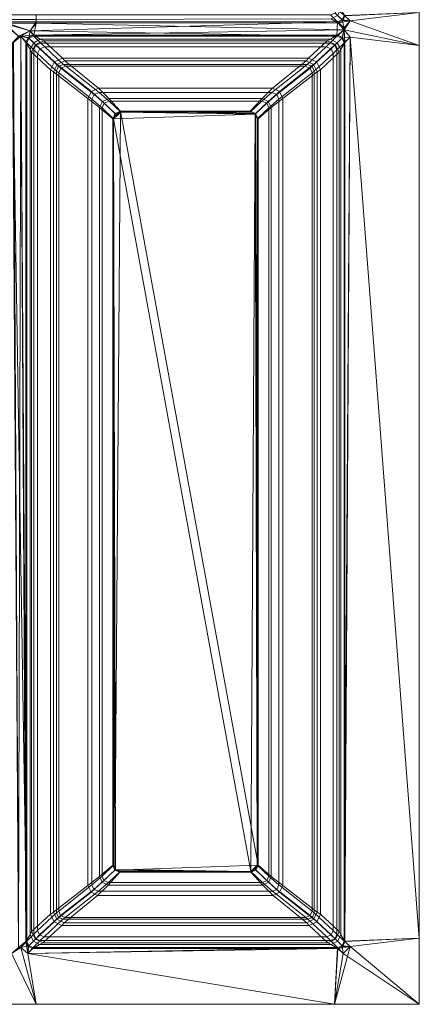
# Model space of a CAD drawing. Extents: x 0 to 840, y -450 to 0.
# Drawn here: x 719 to 840, y -450 to -152 of the extents above; entities that cross this region are included whole.
import ezdxf

# ---------------------------------------------------------------- set-up
doc = ezdxf.new("R2010")
doc.units = 0
doc.header["$LTSCALE"] = 500
doc.header["$MEASUREMENT"] = 0
doc.layers.add('CLASSICO', color=7, linetype='Continuous')

msp = doc.modelspace()

# ---------------------------------------------------------------- linework, layer by layer
at = {"layer": 'CLASSICO', "lineweight": 15}
for points in [[(817.33, -150.56, 2.11), (815.19, -148.48, 1.28), (814.62, -149.8, 1.28), (816.76, -151.88, 2.11)], [(817.59, -150.63, 0.13), (816.95, -152.07, 0.13), (815.32, -150.52, -0.45), (816.33, -148.71, -0.34)], [(714.1, -152.43, 2.11), (724.1, -152.43, 2.11), (724.05, -150.35, 1.28), (714.06, -150.35, 1.28)], [(714.1, -152.81, 0.15), (714.06, -151.71, -0.19), (724.05, -151.71, -0.19), (724.1, -152.81, 0.15)], [(724.1, -152.43, 2.11), (815.38, -152.43, 2.11), (813.23, -150.35, 1.28), (724.05, -150.35, 1.28)], [(724.1, -152.81, 0.15), (724.05, -151.71, -0.19), (813.46, -151.54, -0.31), (815.44, -152.7, 0.13)], [(816.76, -151.88, 2.11), (814.62, -149.8, 1.28), (813.23, -150.35, 1.28), (815.38, -152.43, 2.11)], [(816.95, -152.07, 0.13), (815.44, -152.7, 0.13), (813.46, -151.54, -0.31), (815.32, -150.52, -0.45)], [(817.33, -154.27, 2.11), (816.76, -151.88, 2.11), (815.38, -152.43, 2.11), (817.33, -154.27, 2.11)], [(816.76, -151.88, 2.11), (819.15, -152.13, 2.11), (817.33, -150.56, 2.11), (816.76, -151.88, 2.11)], [(819.15, -152.13, 2.11), (816.76, -151.88, 2.11), (817.33, -154.27, 2.11), (819.15, -152.13, 2.11)], [(819.15, -152.13, 0.11), (816.95, -152.07, 0.13), (817.59, -150.63, 0.13), (819.15, -152.13, 0.11)], [(840.14, -149.58, 2.11), (817.33, -150.56, 2.11), (819.15, -152.13, 2.11), (840.14, -149.58, 2.11)], [(817.59, -150.63, 0.13), (840.14, -149.58, 0.11), (819.15, -152.13, 0.11), (817.59, -150.63, 0.13)], [(819.15, -152.13, 2.11), (840.14, -159.59, 2.11), (840.14, -149.58, 2.11), (819.15, -152.13, 2.11)], [(840.14, -159.59, 0.11), (819.15, -152.13, 0.11), (840.14, -149.58, 0.11), (840.14, -159.59, 0.11)], [(840.14, -149.58, 2.11), (840.14, -159.59, 2.11), (840.14, -159.59, 0.11), (840.14, -149.58, 0.11)], [(714.1, -152.43, 2.11), (722.27, -155.21, 2.11), (724.1, -152.43, 2.11), (714.1, -152.43, 2.11)], [(722.27, -155.21, 2.11), (714.1, -152.43, 2.11), (718.79, -156.75, 2.11), (722.27, -155.21, 2.11)], [(722.27, -155.21, 0.11), (714.1, -152.81, 0.15), (724.1, -152.81, 0.15), (722.27, -155.21, 0.11)], [(714.1, -152.81, 0.15), (722.27, -155.21, 0.11), (718.79, -156.75, 0.11), (714.1, -152.81, 0.15)], [(722.27, -155.21, 2.11), (815.38, -152.43, 2.11), (724.1, -152.43, 2.11), (722.27, -155.21, 2.11)], [(815.18, -156.75, 2.11), (815.38, -152.43, 2.11), (722.27, -155.21, 2.11), (815.18, -156.75, 2.11)], [(724.1, -152.81, 0.15), (723.34, -156.48, 0.13), (722.27, -155.21, 0.11), (724.1, -152.81, 0.15)], [(724.1, -152.81, 0.15), (817.33, -154.9, 0.11), (723.34, -156.48, 0.13), (724.1, -152.81, 0.15)], [(723.34, -156.48, 0.13), (817.33, -154.9, 0.11), (815.25, -156.48, 0.13), (723.34, -156.48, 0.13)], [(817.33, -154.9, 0.11), (724.1, -152.81, 0.15), (815.44, -152.7, 0.13), (817.33, -154.9, 0.11)], [(815.38, -152.43, 2.11), (815.18, -156.75, 2.11), (817.33, -154.9, 2.11), (815.38, -152.43, 2.11)], [(816.7, -157.34, 2.11), (817.33, -154.9, 2.11), (815.18, -156.75, 2.11), (816.7, -157.34, 2.11)], [(817.33, -154.9, 0.11), (816.89, -157.15, 0.13), (815.25, -156.48, 0.13), (817.33, -154.9, 0.11)], [(815.38, -152.43, 2.11), (817.33, -154.9, 2.11), (817.33, -154.27, 2.11), (815.38, -152.43, 2.11)], [(816.95, -152.07, 0.13), (819.15, -152.13, 0.11), (815.44, -152.7, 0.13), (816.95, -152.07, 0.13)], [(815.44, -152.7, 0.13), (819.15, -152.13, 0.11), (817.33, -154.27, 0.11), (815.44, -152.7, 0.13)], [(817.33, -154.9, 0.11), (815.44, -152.7, 0.13), (817.33, -154.27, 0.11), (817.33, -154.9, 0.11)], [(817.33, -154.9, 2.11), (816.7, -157.34, 2.11), (819.15, -157.05, 2.11), (817.33, -154.9, 2.11)], [(816.89, -157.15, 0.13), (817.33, -154.9, 0.11), (817.59, -158.7, 0.13), (816.89, -157.15, 0.13)], [(817.33, -154.9, 2.11), (819.15, -152.13, 2.11), (817.33, -154.27, 2.11), (817.33, -154.9, 2.11)], [(840.14, -159.59, 2.11), (819.15, -152.13, 2.11), (817.33, -154.9, 2.11), (840.14, -159.59, 2.11)], [(819.15, -152.13, 0.11), (817.33, -154.9, 0.11), (817.33, -154.27, 0.11), (819.15, -152.13, 0.11)], [(819.15, -152.13, 0.11), (840.14, -159.59, 0.11), (817.33, -154.9, 0.11), (819.15, -152.13, 0.11)], [(840.14, -159.59, 2.11), (817.33, -154.9, 2.11), (819.15, -157.05, 2.11), (840.14, -159.59, 2.11)], [(817.33, -154.9, 0.11), (840.14, -159.59, 0.11), (819.15, -157.05, 0.11), (817.33, -154.9, 0.11)], [(817.59, -158.7, 0.13), (817.33, -154.9, 0.11), (819.15, -157.05, 0.11), (817.59, -158.7, 0.13)], [(716.94, -158.77, 2.11), (719.41, -156.75, 2.11), (718.79, -156.75, 2.11), (716.94, -158.77, 2.11)], [(716.94, -158.77, 2.11), (721.26, -430.75, 2.11), (719.41, -156.75, 2.11), (716.94, -158.77, 2.11)], [(719.41, -156.75, 0.11), (717.2, -158.7, 0.13), (718.79, -156.75, 0.11), (719.41, -156.75, 0.11)], [(719.41, -156.75, 0.11), (718.79, -432.66, 0.11), (717.2, -158.7, 0.13), (719.41, -156.75, 0.11)], [(722.27, -155.21, 2.11), (718.79, -156.75, 2.11), (719.41, -156.75, 2.11), (722.27, -155.21, 2.11)], [(718.79, -156.75, 0.11), (722.27, -155.21, 0.11), (719.41, -156.75, 0.11), (718.79, -156.75, 0.11)], [(718.79, -432.66, 0.11), (719.41, -156.75, 0.11), (721, -430.82, 0.13), (718.79, -432.66, 0.11)], [(719.41, -156.75, 2.11), (721.89, -157.34, 2.11), (722.27, -155.21, 2.11), (719.41, -156.75, 2.11)], [(723.34, -156.48, 0.13), (719.41, -156.75, 0.11), (722.27, -155.21, 0.11), (723.34, -156.48, 0.13)], [(721.7, -157.15, 0.13), (719.41, -156.75, 0.11), (723.34, -156.48, 0.13), (721.7, -157.15, 0.13)], [(719.41, -156.75, 2.11), (721.26, -430.75, 2.11), (721.26, -158.77, 2.11), (719.41, -156.75, 2.11)], [(721.89, -157.34, 2.11), (719.41, -156.75, 2.11), (721.26, -158.77, 2.11), (721.89, -157.34, 2.11)], [(721, -430.82, 0.13), (719.41, -156.75, 0.11), (721, -158.7, 0.13), (721, -430.82, 0.13)], [(719.41, -156.75, 0.11), (721.7, -157.15, 0.13), (721, -158.7, 0.13), (719.41, -156.75, 0.11)], [(723.35, -158.76, -0.46), (722.27, -160.67, -0.35), (721, -158.7, 0.13), (721.7, -157.15, 0.13)], [(724.03, -159.47, 1.28), (721.89, -157.34, 2.11), (721.26, -158.77, 2.11), (723.4, -160.9, 1.28)], [(725.33, -157.72, -0.33), (723.35, -158.76, -0.46), (721.7, -157.15, 0.13), (723.34, -156.48, 0.13)], [(722.27, -155.21, 2.11), (721.89, -157.34, 2.11), (723.41, -156.75, 2.11), (722.27, -155.21, 2.11)], [(725.55, -158.88, 1.28), (723.41, -156.75, 2.11), (721.89, -157.34, 2.11), (724.03, -159.47, 1.28)], [(815.18, -156.75, 2.11), (722.27, -155.21, 2.11), (723.41, -156.75, 2.11), (815.18, -156.75, 2.11)], [(725.33, -157.72, -0.33), (723.34, -156.48, 0.13), (815.25, -156.48, 0.13), (813.26, -157.72, -0.33)], [(726.37, -158.17, -1.47), (723.94, -159.31, -1.64), (723.35, -158.76, -0.46), (725.33, -157.72, -0.33)], [(725.55, -158.88, 1.28), (813.04, -158.88, 1.28), (815.18, -156.75, 2.11), (723.41, -156.75, 2.11)], [(726.37, -158.17, -1.47), (725.33, -157.72, -0.33), (813.26, -157.72, -0.33), (812.22, -158.17, -1.47)], [(814.65, -159.31, -1.64), (812.22, -158.17, -1.47), (813.26, -157.72, -0.33), (815.24, -158.76, -0.46)], [(814.56, -159.47, 1.28), (816.7, -157.34, 2.11), (815.18, -156.75, 2.11), (813.04, -158.88, 1.28)], [(815.24, -158.76, -0.46), (813.26, -157.72, -0.33), (815.25, -156.48, 0.13), (816.89, -157.15, 0.13)], [(815.19, -160.9, 1.28), (817.33, -158.77, 2.11), (816.7, -157.34, 2.11), (814.56, -159.47, 1.28)], [(816.32, -160.67, -0.35), (815.24, -158.76, -0.46), (816.89, -157.15, 0.13), (817.59, -158.7, 0.13)], [(819.15, -157.05, 2.11), (816.7, -157.34, 2.11), (817.33, -158.77, 2.11), (819.15, -157.05, 2.11)], [(817.33, -430.75, 2.11), (819.15, -157.05, 2.11), (817.33, -158.77, 2.11), (817.33, -430.75, 2.11)], [(840.14, -429.82, 2.11), (819.15, -157.05, 2.11), (817.33, -430.75, 2.11), (840.14, -429.82, 2.11)], [(819.15, -157.05, 0.11), (817.59, -430.82, 0.13), (817.59, -158.7, 0.13), (819.15, -157.05, 0.11)], [(819.15, -157.05, 0.11), (840.14, -429.82, 0.11), (817.59, -430.82, 0.13), (819.15, -157.05, 0.11)], [(819.15, -157.05, 2.11), (840.14, -429.82, 2.11), (840.14, -159.59, 2.11), (819.15, -157.05, 2.11)], [(840.14, -429.82, 0.11), (819.15, -157.05, 0.11), (840.14, -159.59, 0.11), (840.14, -429.82, 0.11)], [(721.26, -430.75, 2.11), (716.94, -158.77, 2.11), (718.79, -432.66, 2.11), (721.26, -430.75, 2.11)], [(721, -158.7, 0.13), (722.27, -160.67, -0.35), (722.26, -428.85, -0.34), (721, -430.82, 0.13)], [(721.26, -158.77, 2.11), (721.26, -430.75, 2.11), (723.4, -428.62, 1.28), (723.4, -160.9, 1.28)], [(722.27, -160.67, -0.35), (722.73, -161.67, -1.49), (722.73, -427.83, -1.49), (722.26, -428.85, -0.34)], [(723.94, -159.31, -1.64), (722.73, -161.67, -1.49), (722.27, -160.67, -0.35), (723.35, -158.76, -0.46)], [(729.6, -164.58, -34.34), (728.42, -166.95, -34.28), (722.73, -161.67, -1.49), (723.94, -159.31, -1.64)], [(725.17, -160.59, -0.72), (724.03, -159.47, 1.28), (723.4, -160.9, 1.28), (724.54, -162.02, -0.72)], [(723.4, -160.9, 1.28), (723.4, -428.62, 1.28), (724.54, -427.5, -0.72), (724.54, -162.02, -0.72)], [(732.04, -163.46, -34.22), (729.6, -164.58, -34.34), (723.94, -159.31, -1.64), (726.37, -158.17, -1.47)], [(726.69, -160, -0.72), (725.55, -158.88, 1.28), (724.03, -159.47, 1.28), (725.17, -160.59, -0.72)], [(730.89, -165.91, -33.59), (725.17, -160.59, -0.72), (724.54, -162.02, -0.72), (730.26, -167.34, -33.59)], [(732.41, -165.32, -33.59), (726.69, -160, -0.72), (725.17, -160.59, -0.72), (730.89, -165.91, -33.59)], [(726.69, -160, -0.72), (811.9, -160, -0.72), (813.04, -158.88, 1.28), (725.55, -158.88, 1.28)], [(812.22, -158.17, -1.47), (806.55, -163.46, -34.22), (732.04, -163.46, -34.22), (726.37, -158.17, -1.47)], [(811.9, -160, -0.72), (726.69, -160, -0.72), (732.41, -165.32, -33.59), (806.18, -165.32, -33.59)], [(807.7, -165.91, -33.59), (813.42, -160.59, -0.72), (811.9, -160, -0.72), (806.18, -165.32, -33.59)], [(808.99, -164.58, -34.34), (806.55, -163.46, -34.22), (812.22, -158.17, -1.47), (814.65, -159.31, -1.64)], [(808.33, -167.34, -33.59), (814.05, -162.02, -0.72), (813.42, -160.59, -0.72), (807.7, -165.91, -33.59)], [(810.17, -166.95, -34.28), (808.99, -164.58, -34.34), (814.65, -159.31, -1.64), (815.86, -161.67, -1.49)], [(813.42, -160.59, -0.72), (814.56, -159.47, 1.28), (813.04, -158.88, 1.28), (811.9, -160, -0.72)], [(814.05, -162.02, -0.72), (815.19, -160.9, 1.28), (814.56, -159.47, 1.28), (813.42, -160.59, -0.72)], [(814.05, -162.02, -0.72), (814.05, -427.5, -0.72), (815.19, -428.62, 1.28), (815.19, -160.9, 1.28)], [(815.86, -161.67, -1.49), (814.65, -159.31, -1.64), (815.24, -158.76, -0.46), (816.32, -160.67, -0.35)], [(815.19, -160.9, 1.28), (815.19, -428.62, 1.28), (817.33, -430.75, 2.11), (817.33, -158.77, 2.11)], [(815.86, -161.67, -1.49), (816.32, -160.67, -0.35), (816.33, -428.85, -0.34), (815.86, -427.83, -1.49)], [(816.32, -160.67, -0.35), (817.59, -158.7, 0.13), (817.59, -430.82, 0.13), (816.33, -428.85, -0.34)], [(840.14, -159.59, 2.11), (840.14, -429.82, 2.11), (840.14, -429.82, 0.11), (840.14, -159.59, 0.11)], [(722.73, -161.67, -1.49), (728.42, -166.95, -34.28), (728.42, -422.56, -34.28), (722.73, -427.83, -1.49)], [(724.54, -162.02, -0.72), (724.54, -427.5, -0.72), (730.26, -422.18, -33.59), (730.26, -167.34, -33.59)], [(732.76, -164.21, -36.04), (730.48, -165.33, -36.21), (729.6, -164.58, -34.34), (732.04, -163.46, -34.22)], [(732.76, -164.21, -36.04), (732.04, -163.46, -34.22), (806.55, -163.46, -34.22), (805.83, -164.21, -36.04)], [(808.11, -165.33, -36.21), (805.83, -164.21, -36.04), (806.55, -163.46, -34.22), (808.99, -164.58, -34.34)], [(814.05, -427.5, -0.72), (814.05, -162.02, -0.72), (808.33, -167.34, -33.59), (808.33, -422.18, -33.59)], [(815.86, -427.83, -1.49), (810.17, -422.56, -34.28), (810.17, -166.95, -34.28), (815.86, -161.67, -1.49)], [(730.48, -165.33, -36.21), (729.36, -167.56, -36.16), (728.42, -166.95, -34.28), (729.6, -164.58, -34.34)], [(729.36, -167.56, -36.16), (730.48, -165.33, -36.21), (740.84, -173.55, -47.57), (739.79, -175.6, -47.52)], [(731.55, -166.45, -34.95), (730.89, -165.91, -33.59), (730.26, -167.34, -33.59), (730.92, -167.88, -34.95)], [(730.48, -165.33, -36.21), (732.76, -164.21, -36.04), (742.93, -172.49, -47.42), (740.84, -173.55, -47.57)], [(733.07, -165.86, -34.95), (732.41, -165.32, -33.59), (730.89, -165.91, -33.59), (731.55, -166.45, -34.95)], [(730.92, -167.88, -34.95), (741, -175.84, -45.94), (741.63, -174.41, -45.94), (731.55, -166.45, -34.95)], [(731.55, -166.45, -34.95), (741.63, -174.41, -45.94), (743.15, -173.82, -45.94), (733.07, -165.86, -34.95)], [(733.07, -165.86, -34.95), (805.52, -165.86, -34.95), (806.18, -165.32, -33.59), (732.41, -165.32, -33.59)], [(805.83, -164.21, -36.04), (795.66, -172.49, -47.42), (742.93, -172.49, -47.42), (732.76, -164.21, -36.04)], [(805.52, -165.86, -34.95), (733.07, -165.86, -34.95), (743.15, -173.82, -45.94), (795.44, -173.82, -45.94)], [(796.96, -174.41, -45.94), (807.04, -166.45, -34.95), (805.52, -165.86, -34.95), (795.44, -173.82, -45.94)], [(797.75, -173.55, -47.57), (795.66, -172.49, -47.42), (805.83, -164.21, -36.04), (808.11, -165.33, -36.21)], [(797.59, -175.84, -45.94), (807.67, -167.88, -34.95), (807.04, -166.45, -34.95), (796.96, -174.41, -45.94)], [(798.8, -175.6, -47.52), (797.75, -173.55, -47.57), (808.11, -165.33, -36.21), (809.23, -167.56, -36.16)], [(807.04, -166.45, -34.95), (807.7, -165.91, -33.59), (806.18, -165.32, -33.59), (805.52, -165.86, -34.95)], [(807.67, -167.88, -34.95), (808.33, -167.34, -33.59), (807.7, -165.91, -33.59), (807.04, -166.45, -34.95)], [(809.23, -167.56, -36.16), (808.11, -165.33, -36.21), (808.99, -164.58, -34.34), (810.17, -166.95, -34.28)], [(728.42, -166.95, -34.28), (729.36, -167.56, -36.16), (729.35, -421.95, -36.15), (728.42, -422.56, -34.28)], [(729.36, -167.56, -36.16), (739.79, -175.6, -47.52), (739.79, -413.91, -47.51), (729.35, -421.95, -36.15)], [(730.26, -167.34, -33.59), (730.26, -422.18, -33.59), (730.92, -421.64, -34.95), (730.92, -167.88, -34.95)], [(730.92, -167.88, -34.95), (730.92, -421.64, -34.95), (741, -413.68, -45.94), (741, -175.84, -45.94)], [(807.67, -421.64, -34.95), (807.67, -167.88, -34.95), (797.59, -175.84, -45.94), (797.59, -413.68, -45.94)], [(809.24, -421.95, -36.15), (798.8, -413.91, -47.51), (798.8, -175.6, -47.52), (809.23, -167.56, -36.16)], [(807.67, -167.88, -34.95), (807.67, -421.64, -34.95), (808.33, -422.18, -33.59), (808.33, -167.34, -33.59)], [(809.23, -167.56, -36.16), (810.17, -166.95, -34.28), (810.17, -422.56, -34.28), (809.24, -421.95, -36.15)], [(746.08, -175.62, -49.85), (744.19, -176.52, -49.9), (740.84, -173.55, -47.57), (742.93, -172.49, -47.42)], [(746.08, -175.62, -49.85), (742.93, -172.49, -47.42), (795.66, -172.49, -47.42), (792.51, -175.62, -49.85)], [(794.4, -176.52, -49.9), (792.51, -175.62, -49.85), (795.66, -172.49, -47.42), (797.75, -173.55, -47.57)], [(744.19, -176.52, -49.9), (743.28, -178.35, -49.88), (739.79, -175.6, -47.52), (740.84, -173.55, -47.57)], [(739.79, -175.6, -47.52), (743.28, -178.35, -49.88), (743.28, -411.17, -49.88), (739.79, -413.91, -47.51)], [(744.67, -177.05, -48.03), (741.63, -174.41, -45.94), (741, -175.84, -45.94), (744.04, -178.48, -48.03)], [(741, -175.84, -45.94), (741, -413.68, -45.94), (744.04, -411.04, -48.03), (744.04, -178.48, -48.03)], [(746.19, -176.45, -48.03), (743.15, -173.82, -45.94), (741.63, -174.41, -45.94), (744.67, -177.05, -48.03)], [(746.19, -176.45, -48.03), (792.4, -176.45, -48.03), (795.44, -173.82, -45.94), (743.15, -173.82, -45.94)], [(749.67, -179.53, -50.88), (748.02, -180.22, -50.89), (744.19, -176.52, -49.9), (746.08, -175.62, -49.85)], [(749.67, -179.53, -50.88), (746.08, -175.62, -49.85), (792.51, -175.62, -49.85), (788.92, -179.53, -50.88)], [(790.57, -180.22, -50.89), (788.92, -179.53, -50.88), (792.51, -175.62, -49.85), (794.4, -176.52, -49.9)], [(793.92, -177.05, -48.03), (796.96, -174.41, -45.94), (795.44, -173.82, -45.94), (792.4, -176.45, -48.03)], [(794.55, -178.48, -48.03), (797.59, -175.84, -45.94), (796.96, -174.41, -45.94), (793.92, -177.05, -48.03)], [(795.31, -178.35, -49.88), (794.4, -176.52, -49.9), (797.75, -173.55, -47.57), (798.8, -175.6, -47.52)], [(794.55, -178.48, -48.03), (794.55, -411.04, -48.03), (797.59, -413.68, -45.94), (797.59, -175.84, -45.94)], [(795.31, -178.35, -49.88), (798.8, -175.6, -47.52), (798.8, -413.91, -47.51), (795.31, -411.17, -49.88)], [(748.02, -180.22, -50.89), (747.3, -181.78, -50.88), (743.28, -178.35, -49.88), (744.19, -176.52, -49.9)], [(743.28, -178.35, -49.88), (747.3, -181.78, -50.88), (747.3, -407.73, -50.88), (743.28, -411.17, -49.88)], [(748.17, -180.38, -48.9), (744.67, -177.05, -48.03), (744.04, -178.48, -48.03), (747.55, -181.81, -48.9)], [(744.04, -178.48, -48.03), (744.04, -411.04, -48.03), (747.55, -407.71, -48.9), (747.55, -181.81, -48.9)], [(749.69, -179.79, -48.9), (746.19, -176.45, -48.03), (744.67, -177.05, -48.03), (748.17, -180.38, -48.9)], [(749.69, -179.79, -48.9), (788.9, -179.79, -48.9), (792.4, -176.45, -48.03), (746.19, -176.45, -48.03)], [(790.42, -180.38, -48.9), (793.92, -177.05, -48.03), (792.4, -176.45, -48.03), (788.9, -179.79, -48.9)], [(791.05, -181.81, -48.9), (794.55, -178.48, -48.03), (793.92, -177.05, -48.03), (790.42, -180.38, -48.9)], [(791.29, -181.78, -50.88), (790.57, -180.22, -50.89), (794.4, -176.52, -49.9), (795.31, -178.35, -49.88)], [(791.05, -181.81, -48.9), (791.05, -407.71, -48.9), (794.55, -411.04, -48.03), (794.55, -178.48, -48.03)], [(791.29, -181.78, -50.88), (795.31, -178.35, -49.88), (795.31, -411.17, -49.88), (791.29, -407.73, -50.88)], [(749.67, -179.53, -50.88), (747.3, -181.78, -50.88), (748.02, -180.22, -50.89), (749.67, -179.53, -50.88)], [(749.67, -179.53, -50.88), (747.96, -409.22, -50.89), (747.3, -181.78, -50.88), (749.67, -179.53, -50.88)], [(747.3, -181.78, -50.88), (747.96, -409.22, -50.89), (747.3, -407.73, -50.88), (747.3, -181.78, -50.88)], [(747.55, -181.81, -48.9), (749.69, -179.79, -48.9), (748.17, -180.38, -48.9), (747.55, -181.81, -48.9)], [(747.55, -181.81, -48.9), (790.42, -180.38, -48.9), (749.69, -179.79, -48.9), (747.55, -181.81, -48.9)], [(747.55, -181.81, -48.9), (789.1, -409.62, -48.9), (790.42, -180.38, -48.9), (747.55, -181.81, -48.9)], [(747.96, -409.22, -50.89), (749.67, -179.53, -50.88), (791.29, -407.73, -50.88), (747.96, -409.22, -50.89)], [(790.57, -180.22, -50.89), (749.67, -179.53, -50.88), (788.92, -179.53, -50.88), (790.57, -180.22, -50.89)], [(791.29, -407.73, -50.88), (749.67, -179.53, -50.88), (790.57, -180.22, -50.89), (791.29, -407.73, -50.88)], [(749.69, -179.79, -48.9), (790.42, -180.38, -48.9), (788.9, -179.79, -48.9), (749.69, -179.79, -48.9)], [(790.42, -180.38, -48.9), (789.1, -409.62, -48.9), (791.05, -407.71, -48.9), (790.42, -180.38, -48.9)], [(790.42, -180.38, -48.9), (791.05, -407.71, -48.9), (791.05, -181.81, -48.9), (790.42, -180.38, -48.9)], [(791.29, -407.73, -50.88), (790.57, -180.22, -50.89), (791.29, -181.78, -50.88), (791.29, -407.73, -50.88)], [(748.11, -409.06, -48.9), (747.55, -181.81, -48.9), (747.55, -407.71, -48.9), (748.11, -409.06, -48.9)], [(789.1, -409.62, -48.9), (747.55, -181.81, -48.9), (748.11, -409.06, -48.9), (789.1, -409.62, -48.9)], [(744.12, -412.91, -49.9), (743.28, -411.17, -49.88), (747.3, -407.73, -50.88), (747.96, -409.22, -50.89)], [(744.61, -412.39, -48.03), (748.11, -409.06, -48.9), (747.55, -407.71, -48.9), (744.04, -411.04, -48.03)], [(747.96, -409.22, -50.89), (791.29, -407.73, -50.88), (789.13, -409.87, -50.88), (747.96, -409.22, -50.89)], [(791.05, -407.71, -48.9), (789.1, -409.62, -48.9), (790.48, -409.06, -48.9), (791.05, -407.71, -48.9)], [(789.13, -409.87, -50.88), (791.29, -407.73, -50.88), (790.63, -409.22, -50.89), (789.13, -409.87, -50.88)], [(794.55, -411.04, -48.03), (791.05, -407.71, -48.9), (790.48, -409.06, -48.9), (793.98, -412.39, -48.03)], [(795.31, -411.17, -49.88), (794.47, -412.91, -49.9), (790.63, -409.22, -50.89), (791.29, -407.73, -50.88)], [(740.77, -415.87, -47.57), (739.79, -413.91, -47.51), (743.28, -411.17, -49.88), (744.12, -412.91, -49.9)], [(741.57, -415.03, -45.94), (744.61, -412.39, -48.03), (744.04, -411.04, -48.03), (741, -413.68, -45.94)], [(745.86, -413.79, -49.85), (744.12, -412.91, -49.9), (747.96, -409.22, -50.89), (749.46, -409.87, -50.88)], [(745.98, -412.95, -48.03), (749.49, -409.62, -48.9), (748.11, -409.06, -48.9), (744.61, -412.39, -48.03)], [(745.86, -413.79, -49.85), (749.46, -409.87, -50.88), (789.13, -409.87, -50.88), (792.73, -413.79, -49.85)], [(745.98, -412.95, -48.03), (792.61, -412.95, -48.03), (789.1, -409.62, -48.9), (749.49, -409.62, -48.9)], [(747.96, -409.22, -50.89), (789.13, -409.87, -50.88), (749.46, -409.87, -50.88), (747.96, -409.22, -50.89)], [(789.1, -409.62, -48.9), (748.11, -409.06, -48.9), (749.49, -409.62, -48.9), (789.1, -409.62, -48.9)], [(793.98, -412.39, -48.03), (790.48, -409.06, -48.9), (789.1, -409.62, -48.9), (792.61, -412.95, -48.03)], [(794.47, -412.91, -49.9), (792.73, -413.79, -49.85), (789.13, -409.87, -50.88), (790.63, -409.22, -50.89)], [(797.59, -413.68, -45.94), (794.55, -411.04, -48.03), (793.98, -412.39, -48.03), (797.02, -415.03, -45.94)], [(798.8, -413.91, -47.51), (797.82, -415.87, -47.57), (794.47, -412.91, -49.9), (795.31, -411.17, -49.88)], [(730.4, -424.09, -36.22), (729.35, -421.95, -36.15), (739.79, -413.91, -47.51), (740.77, -415.87, -47.57)], [(731.49, -422.99, -34.95), (741.57, -415.03, -45.94), (741, -413.68, -45.94), (730.92, -421.64, -34.95)], [(742.72, -416.91, -47.43), (740.77, -415.87, -47.57), (744.12, -412.91, -49.9), (745.86, -413.79, -49.85)], [(742.94, -415.59, -45.94), (745.98, -412.95, -48.03), (744.61, -412.39, -48.03), (741.57, -415.03, -45.94)], [(742.72, -416.91, -47.43), (745.86, -413.79, -49.85), (792.73, -413.79, -49.85), (795.87, -416.91, -47.43)], [(742.94, -415.59, -45.94), (795.65, -415.59, -45.94), (792.61, -412.95, -48.03), (745.98, -412.95, -48.03)], [(797.02, -415.03, -45.94), (793.98, -412.39, -48.03), (792.61, -412.95, -48.03), (795.65, -415.59, -45.94)], [(797.82, -415.87, -47.57), (795.87, -416.91, -47.43), (792.73, -413.79, -49.85), (794.47, -412.91, -49.9)], [(807.67, -421.64, -34.95), (797.59, -413.68, -45.94), (797.02, -415.03, -45.94), (807.1, -422.99, -34.95)], [(809.24, -421.95, -36.15), (808.19, -424.09, -36.22), (797.82, -415.87, -47.57), (798.8, -413.91, -47.51)], [(732.54, -425.19, -36.05), (730.4, -424.09, -36.22), (740.77, -415.87, -47.57), (742.72, -416.91, -47.43)], [(732.86, -423.55, -34.95), (742.94, -415.59, -45.94), (741.57, -415.03, -45.94), (731.49, -422.99, -34.95)], [(732.54, -425.19, -36.05), (742.72, -416.91, -47.43), (795.87, -416.91, -47.43), (806.05, -425.19, -36.05)], [(732.86, -423.55, -34.95), (805.73, -423.55, -34.95), (795.65, -415.59, -45.94), (742.94, -415.59, -45.94)], [(807.1, -422.99, -34.95), (797.02, -415.03, -45.94), (795.65, -415.59, -45.94), (805.73, -423.55, -34.95)], [(808.19, -424.09, -36.22), (806.05, -425.19, -36.05), (795.87, -416.91, -47.43), (797.82, -415.87, -47.57)], [(723.86, -430.11, -1.64), (722.73, -427.83, -1.49), (728.42, -422.56, -34.28), (729.52, -424.84, -34.34)], [(725.11, -428.85, -0.72), (730.83, -423.53, -33.59), (730.26, -422.18, -33.59), (724.54, -427.5, -0.72)], [(729.52, -424.84, -34.34), (728.42, -422.56, -34.28), (729.35, -421.95, -36.15), (730.4, -424.09, -36.22)], [(730.83, -423.53, -33.59), (731.49, -422.99, -34.95), (730.92, -421.64, -34.95), (730.26, -422.18, -33.59)], [(732.2, -424.09, -33.59), (732.86, -423.55, -34.95), (731.49, -422.99, -34.95), (730.83, -423.53, -33.59)], [(807.76, -423.53, -33.59), (807.1, -422.99, -34.95), (805.73, -423.55, -34.95), (806.39, -424.09, -33.59)], [(808.33, -422.18, -33.59), (807.67, -421.64, -34.95), (807.1, -422.99, -34.95), (807.76, -423.53, -33.59)], [(814.05, -427.5, -0.72), (808.33, -422.18, -33.59), (807.76, -423.53, -33.59), (813.48, -428.85, -0.72)], [(810.17, -422.56, -34.28), (809.07, -424.84, -34.34), (808.19, -424.09, -36.22), (809.24, -421.95, -36.15)], [(815.86, -427.83, -1.49), (814.73, -430.11, -1.64), (809.07, -424.84, -34.34), (810.17, -422.56, -34.28)], [(726.15, -431.23, -1.47), (723.86, -430.11, -1.64), (729.52, -424.84, -34.34), (731.82, -425.95, -34.22)], [(726.48, -429.41, -0.72), (732.2, -424.09, -33.59), (730.83, -423.53, -33.59), (725.11, -428.85, -0.72)], [(726.15, -431.23, -1.47), (731.82, -425.95, -34.22), (806.77, -425.95, -34.22), (812.44, -431.23, -1.47)], [(726.48, -429.41, -0.72), (812.11, -429.41, -0.72), (806.39, -424.09, -33.59), (732.2, -424.09, -33.59)], [(731.82, -425.95, -34.22), (729.52, -424.84, -34.34), (730.4, -424.09, -36.22), (732.54, -425.19, -36.05)], [(731.82, -425.95, -34.22), (732.54, -425.19, -36.05), (806.05, -425.19, -36.05), (806.77, -425.95, -34.22)], [(732.2, -424.09, -33.59), (806.39, -424.09, -33.59), (805.73, -423.55, -34.95), (732.86, -423.55, -34.95)], [(809.07, -424.84, -34.34), (806.77, -425.95, -34.22), (806.05, -425.19, -36.05), (808.19, -424.09, -36.22)], [(813.48, -428.85, -0.72), (807.76, -423.53, -33.59), (806.39, -424.09, -33.59), (812.11, -429.41, -0.72)], [(814.73, -430.11, -1.64), (812.44, -431.23, -1.47), (806.77, -425.95, -34.22), (809.07, -424.84, -34.34)], [(721.64, -432.29, 0.13), (721, -430.82, 0.13), (722.26, -428.85, -0.34), (723.28, -430.67, -0.46)], [(721.83, -432.1, 2.11), (723.97, -429.97, 1.28), (723.4, -428.62, 1.28), (721.26, -430.75, 2.11)], [(723.28, -430.67, -0.46), (722.26, -428.85, -0.34), (722.73, -427.83, -1.49), (723.86, -430.11, -1.64)], [(723.97, -429.97, 1.28), (725.11, -428.85, -0.72), (724.54, -427.5, -0.72), (723.4, -428.62, 1.28)], [(725.34, -430.53, 1.28), (726.48, -429.41, -0.72), (725.11, -428.85, -0.72), (723.97, -429.97, 1.28)], [(814.62, -429.97, 1.28), (813.48, -428.85, -0.72), (812.11, -429.41, -0.72), (813.25, -430.53, 1.28)], [(815.19, -428.62, 1.28), (814.05, -427.5, -0.72), (813.48, -428.85, -0.72), (814.62, -429.97, 1.28)], [(817.33, -430.75, 2.11), (815.19, -428.62, 1.28), (814.62, -429.97, 1.28), (816.76, -432.1, 2.11)], [(816.33, -428.85, -0.34), (815.32, -430.67, -0.46), (814.73, -430.11, -1.64), (815.86, -427.83, -1.49)], [(817.59, -430.82, 0.13), (816.95, -432.29, 0.13), (815.32, -430.67, -0.46), (816.33, -428.85, -0.34)], [(721.26, -430.75, 2.11), (718.79, -432.66, 2.11), (719.41, -432.66, 2.11), (721.26, -430.75, 2.11)], [(718.79, -432.66, 0.11), (721, -430.82, 0.13), (719.41, -432.66, 0.11), (718.79, -432.66, 0.11)], [(719.41, -432.66, 2.11), (721.83, -432.1, 2.11), (721.26, -430.75, 2.11), (719.41, -432.66, 2.11)], [(721, -430.82, 0.13), (721.56, -434.48, 0.11), (719.41, -432.66, 0.11), (721, -430.82, 0.13)], [(721.56, -434.48, 2.11), (721.83, -432.1, 2.11), (719.41, -432.66, 2.11), (721.56, -434.48, 2.11)], [(721.64, -432.29, 0.13), (721.56, -434.48, 0.11), (721, -430.82, 0.13), (721.64, -432.29, 0.13)], [(721.83, -432.1, 2.11), (721.56, -434.48, 2.11), (723.2, -432.66, 2.11), (721.83, -432.1, 2.11)], [(723.13, -432.92, 0.13), (721.64, -432.29, 0.13), (723.28, -430.67, -0.46), (725.11, -431.68, -0.34)], [(723.2, -432.66, 2.11), (725.34, -430.53, 1.28), (723.97, -429.97, 1.28), (721.83, -432.1, 2.11)], [(723.13, -432.92, 0.13), (725.11, -431.68, -0.34), (813.48, -431.68, -0.34), (815.46, -432.92, 0.13)], [(723.2, -432.66, 2.11), (815.39, -432.66, 2.11), (813.25, -430.53, 1.28), (725.34, -430.53, 1.28)], [(725.11, -431.68, -0.34), (723.28, -430.67, -0.46), (723.86, -430.11, -1.64), (726.15, -431.23, -1.47)], [(725.11, -431.68, -0.34), (726.15, -431.23, -1.47), (812.44, -431.23, -1.47), (813.48, -431.68, -0.34)], [(725.34, -430.53, 1.28), (813.25, -430.53, 1.28), (812.11, -429.41, -0.72), (726.48, -429.41, -0.72)], [(815.32, -430.67, -0.46), (813.48, -431.68, -0.34), (812.44, -431.23, -1.47), (814.73, -430.11, -1.64)], [(816.76, -432.1, 2.11), (814.62, -429.97, 1.28), (813.25, -430.53, 1.28), (815.39, -432.66, 2.11)], [(816.95, -432.29, 0.13), (815.46, -432.92, 0.13), (813.48, -431.68, -0.34), (815.32, -430.67, -0.46)], [(817.03, -434.48, 2.11), (816.76, -432.1, 2.11), (815.39, -432.66, 2.11), (817.03, -434.48, 2.11)], [(816.76, -432.1, 2.11), (819.15, -432.36, 2.11), (817.33, -430.75, 2.11), (816.76, -432.1, 2.11)], [(819.15, -432.36, 2.11), (816.76, -432.1, 2.11), (817.03, -434.48, 2.11), (819.15, -432.36, 2.11)], [(819.15, -432.36, 0.11), (816.95, -432.29, 0.13), (817.59, -430.82, 0.13), (819.15, -432.36, 0.11)], [(840.14, -429.82, 2.11), (817.33, -430.75, 2.11), (819.15, -432.36, 2.11), (840.14, -429.82, 2.11)], [(817.59, -430.82, 0.13), (840.14, -429.82, 0.11), (819.15, -432.36, 0.11), (817.59, -430.82, 0.13)], [(819.15, -432.36, 2.11), (840.14, -449.83, 2.11), (840.14, -429.82, 2.11), (819.15, -432.36, 2.11)], [(840.14, -449.83, 0.11), (819.15, -432.36, 0.11), (840.14, -429.82, 0.11), (840.14, -449.83, 0.11)], [(840.14, -429.82, 2.11), (840.14, -449.83, 2.11), (840.14, -449.83, 0.11), (840.14, -429.82, 0.11)], [(724.1, -449.83, 2.11), (716.64, -434.48, 2.11), (714.1, -449.83, 2.11), (724.1, -449.83, 2.11)], [(716.64, -434.48, 0.11), (724.1, -449.83, 0.11), (714.1, -449.83, 0.11), (716.64, -434.48, 0.11)], [(716.64, -434.48, 2.11), (719.41, -432.66, 2.11), (718.79, -432.66, 2.11), (716.64, -434.48, 2.11)], [(724.1, -449.83, 2.11), (719.41, -432.66, 2.11), (716.64, -434.48, 2.11), (724.1, -449.83, 2.11)], [(719.41, -432.66, 0.11), (716.64, -434.48, 0.11), (718.79, -432.66, 0.11), (719.41, -432.66, 0.11)], [(719.41, -432.66, 0.11), (724.1, -449.83, 0.11), (716.64, -434.48, 0.11), (719.41, -432.66, 0.11)], [(719.41, -432.66, 2.11), (724.1, -449.83, 2.11), (721.56, -434.48, 2.11), (719.41, -432.66, 2.11)], [(724.1, -449.83, 0.11), (719.41, -432.66, 0.11), (721.56, -434.48, 0.11), (724.1, -449.83, 0.11)], [(721.56, -434.48, 0.11), (721.64, -432.29, 0.13), (723.13, -432.92, 0.13), (721.56, -434.48, 0.11)], [(721.56, -434.48, 2.11), (815.39, -432.66, 2.11), (723.2, -432.66, 2.11), (721.56, -434.48, 2.11)], [(814.49, -449.83, 2.11), (815.39, -432.66, 2.11), (721.56, -434.48, 2.11), (814.49, -449.83, 2.11)], [(815.46, -432.92, 0.13), (721.56, -434.48, 0.11), (723.13, -432.92, 0.13), (815.46, -432.92, 0.13)], [(815.46, -432.92, 0.13), (814.49, -449.83, 0.11), (721.56, -434.48, 0.11), (815.46, -432.92, 0.13)], [(814.49, -449.83, 2.11), (721.56, -434.48, 2.11), (724.1, -449.83, 2.11), (814.49, -449.83, 2.11)], [(721.56, -434.48, 0.11), (814.49, -449.83, 0.11), (724.1, -449.83, 0.11), (721.56, -434.48, 0.11)], [(814.49, -449.83, 2.11), (819.15, -432.36, 2.11), (817.03, -434.48, 2.11), (814.49, -449.83, 2.11)], [(840.14, -449.83, 2.11), (819.15, -432.36, 2.11), (814.49, -449.83, 2.11), (840.14, -449.83, 2.11)], [(815.39, -432.66, 2.11), (814.49, -449.83, 2.11), (817.03, -434.48, 2.11), (815.39, -432.66, 2.11)], [(814.49, -449.83, 0.11), (815.46, -432.92, 0.13), (817.03, -434.48, 0.11), (814.49, -449.83, 0.11)], [(817.03, -434.48, 0.11), (840.14, -449.83, 0.11), (814.49, -449.83, 0.11), (817.03, -434.48, 0.11)], [(816.95, -432.29, 0.13), (819.15, -432.36, 0.11), (815.46, -432.92, 0.13), (816.95, -432.29, 0.13)], [(815.46, -432.92, 0.13), (819.15, -432.36, 0.11), (817.03, -434.48, 0.11), (815.46, -432.92, 0.13)], [(819.15, -432.36, 0.11), (840.14, -449.83, 0.11), (817.03, -434.48, 0.11), (819.15, -432.36, 0.11)], [(724.1, -449.83, 2.11), (714.1, -449.83, 2.11), (714.1, -449.83, 0.11), (724.1, -449.83, 0.11)], [(814.49, -449.83, 2.11), (724.1, -449.83, 2.11), (724.1, -449.83, 0.11), (814.49, -449.83, 0.11)], [(840.14, -449.83, 2.11), (814.49, -449.83, 2.11), (814.49, -449.83, 0.11), (840.14, -449.83, 0.11)]]:
    msp.add_3dface(points, dxfattribs=at)

doc.saveas('drawing.dxf')
